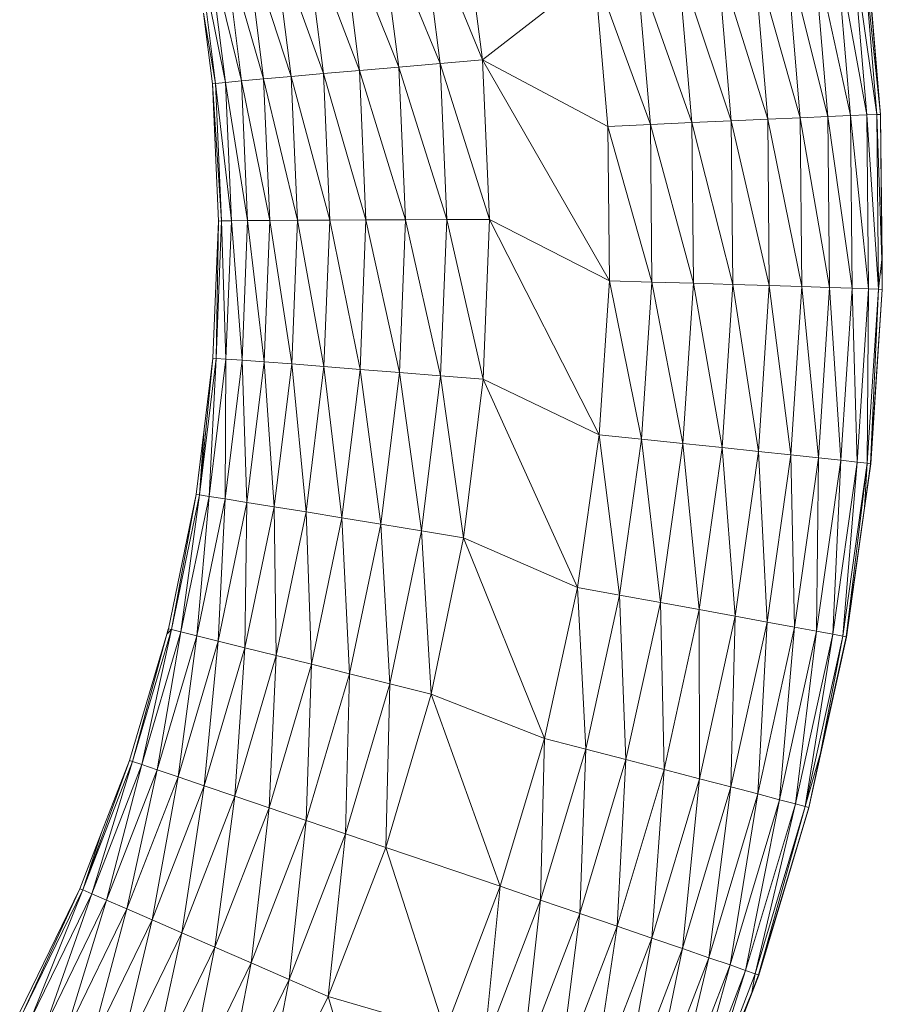
# Model space of a CAD drawing. Units: millimetres. Extents: x -1794 to 4926, y -2023 to 2729.
# Drawn here: x 2896 to 2940, y 1142 to 1192 of the extents above; entities that cross this region are included whole.
import ezdxf

# ---------------------------------------------------------------- set-up
doc = ezdxf.new("R2010")
doc.units = ezdxf.units.MM

# ---------------------------------------------------------------- blocks, each defined once
blk = doc.blocks.new('30002_DWG-435825-South')
at = {"lineweight": 9}
for p, q in [((-324.833, 1144.624), (-323.821, 1136.627)), ((-323.821, 1136.627), (-326.949, 1144.266)), ((-325.958, 1136.445), (-326.949, 1144.266)), ((-330.02, 1136.095), (-330.968, 1143.582)), ((-330.968, 1143.582), (-328.041, 1136.266)), ((-328.041, 1136.266), (-329.011, 1143.916)), ((-329.011, 1143.916), (-325.958, 1136.445)), ((-331.845, 1135.936), (-332.774, 1143.272)), ((-332.774, 1143.272), (-330.02, 1136.095)), ((-335.972, 1135.567), (-336.858, 1142.563)), ((-336.858, 1142.563), (-334.857, 1135.669)), ((-334.857, 1135.669), (-335.755, 1142.756)), ((-335.755, 1142.756), (-333.47, 1135.793)), ((-333.47, 1135.793), (-334.383, 1142.995)), ((-334.383, 1142.995), (-331.845, 1135.936)), ((-304.427, 1133.851), (-305.17, 1142.588)), ((-303.918, 1133.868), (-305.17, 1142.588)), ((-303.742, 1133.868), (-304.664, 1142.642)), ((-304.664, 1142.642), (-303.918, 1133.868)), ((-338.151, 1142.328), (-337.279, 1135.441)), ((-338.151, 1142.328), (-336.785, 1135.491)), ((-336.785, 1135.491), (-337.663, 1142.418)), ((-337.663, 1142.418), (-335.972, 1135.567)), ((-307.789, 1133.713), (-308.51, 1142.198)), ((-308.51, 1142.198), (-306.387, 1133.773)), ((-306.387, 1133.773), (-307.117, 1142.363)), ((-307.117, 1142.363), (-305.257, 1133.819)), ((-305.257, 1133.819), (-305.994, 1142.494)), ((-305.994, 1142.494), (-304.427, 1133.851)), ((-311.266, 1133.557), (-313.941, 1141.543)), ((-313.941, 1141.543), (-313.255, 1133.466)), ((-311.965, 1141.783), (-309.428, 1133.64)), ((-311.965, 1141.783), (-311.266, 1133.557)), ((-310.139, 1142.003), (-309.428, 1133.64)), ((-310.139, 1142.003), (-307.789, 1133.713)), ((-315.347, 1133.369), (-316.02, 1141.29)), ((-313.255, 1133.466), (-316.02, 1141.29)), ((-318.15, 1141.028), (-323.821, 1136.627)), ((-318.15, 1141.028), (-317.491, 1133.269)), ((-318.15, 1141.028), (-315.347, 1133.369)), ((-303.742, 1133.868), (-304.187, 1139.103)), ((-303.731, 1133.858), (-304.176, 1139.092)), ((-337.892, 1138.993), (-337.44, 1135.419)), ((-337.892, 1138.993), (-337.279, 1135.441)), ((-323.821, 1136.627), (-325.958, 1136.445)), ((-323.821, 1136.627), (-323.471, 1128.573)), ((-323.821, 1136.627), (-317.416, 1125.482)), ((-323.821, 1136.627), (-317.491, 1133.269)), ((-331.845, 1135.936), (-330.02, 1136.095)), ((-330.02, 1136.095), (-328.041, 1136.266)), ((-330.02, 1136.095), (-329.693, 1128.556)), ((-330.02, 1136.095), (-327.708, 1128.563)), ((-328.041, 1136.266), (-325.958, 1136.445)), ((-327.708, 1128.563), (-328.041, 1136.266)), ((-328.041, 1136.266), (-325.616, 1128.568)), ((-323.471, 1128.573), (-325.958, 1136.445)), ((-325.616, 1128.568), (-325.958, 1136.445)), ((-335.972, 1135.567), (-334.857, 1135.669)), ((-334.857, 1135.669), (-333.47, 1135.793)), ((-334.857, 1135.669), (-334.548, 1128.531)), ((-334.857, 1135.669), (-333.156, 1128.54)), ((-333.47, 1135.793), (-331.845, 1135.936)), ((-333.47, 1135.793), (-333.156, 1128.54)), ((-333.47, 1135.793), (-331.524, 1128.548)), ((-331.845, 1135.936), (-331.524, 1128.548)), ((-331.845, 1135.936), (-329.693, 1128.556)), ((-337.44, 1135.419), (-337.279, 1135.441)), ((-337.44, 1135.419), (-337.139, 1128.498)), ((-337.44, 1135.419), (-336.978, 1128.506)), ((-337.279, 1135.441), (-336.785, 1135.491)), ((-337.279, 1135.441), (-336.978, 1128.506)), ((-337.279, 1135.441), (-336.483, 1128.514)), ((-336.785, 1135.491), (-335.972, 1135.567)), ((-336.785, 1135.491), (-336.483, 1128.514)), ((-336.785, 1135.491), (-335.666, 1128.523)), ((-335.972, 1135.567), (-335.666, 1128.523)), ((-335.972, 1135.567), (-334.548, 1128.531)), ((-309.428, 1133.64), (-311.266, 1133.557)), ((-309.428, 1133.64), (-307.789, 1133.713)), ((-309.428, 1133.64), (-307.707, 1125.197)), ((-309.428, 1133.64), (-309.348, 1125.247)), ((-307.789, 1133.713), (-306.387, 1133.773)), ((-307.789, 1133.713), (-307.707, 1125.197)), ((-307.789, 1133.713), (-306.304, 1125.152)), ((-306.387, 1133.773), (-305.257, 1133.819)), ((-306.304, 1125.152), (-306.387, 1133.773)), ((-306.387, 1133.773), (-305.173, 1125.114)), ((-305.257, 1133.819), (-304.427, 1133.851)), ((-305.173, 1125.114), (-305.257, 1133.819)), ((-305.257, 1133.819), (-304.343, 1125.084)), ((-304.427, 1133.851), (-303.918, 1133.868)), ((-304.343, 1125.084), (-304.427, 1133.851)), ((-304.427, 1133.851), (-303.834, 1125.063)), ((-303.672, 1126.551), (-303.918, 1133.868)), ((-303.742, 1133.868), (-303.918, 1133.868)), ((-303.834, 1125.063), (-303.918, 1133.868)), ((-303.672, 1126.551), (-303.742, 1133.868)), ((-303.661, 1126.541), (-303.731, 1133.858)), ((-317.491, 1133.269), (-315.347, 1133.369)), ((-317.416, 1125.482), (-317.491, 1133.269)), ((-317.491, 1133.269), (-315.27, 1125.421)), ((-315.347, 1133.369), (-313.255, 1133.466)), ((-315.347, 1133.369), (-315.27, 1125.421)), ((-315.347, 1133.369), (-313.177, 1125.361)), ((-311.266, 1133.557), (-313.255, 1133.466)), ((-313.177, 1125.361), (-313.255, 1133.466)), ((-311.186, 1125.303), (-313.255, 1133.466)), ((-309.348, 1125.247), (-311.266, 1133.557)), ((-311.266, 1133.557), (-311.186, 1125.303)), ((-337.139, 1128.498), (-337.412, 1121.576)), ((-336.978, 1128.506), (-337.251, 1121.57)), ((-337.139, 1128.498), (-337.251, 1121.57)), ((-337.139, 1128.498), (-336.978, 1128.506)), ((-336.978, 1128.506), (-336.483, 1128.514)), ((-336.978, 1128.506), (-336.758, 1121.536)), ((-336.758, 1121.536), (-336.483, 1128.514)), ((-336.483, 1128.514), (-335.666, 1128.523)), ((-336.483, 1128.514), (-335.944, 1121.477)), ((-335.944, 1121.477), (-335.666, 1128.523)), ((-335.666, 1128.523), (-334.548, 1128.531)), ((-335.666, 1128.523), (-334.829, 1121.393)), ((-334.829, 1121.393), (-334.548, 1128.531)), ((-334.548, 1128.531), (-333.156, 1128.54)), ((-334.548, 1128.531), (-333.442, 1121.286)), ((-333.442, 1121.286), (-333.156, 1128.54)), ((-333.156, 1128.54), (-331.524, 1128.548)), ((-333.156, 1128.54), (-331.815, 1121.159)), ((-331.815, 1121.159), (-331.524, 1128.548)), ((-331.524, 1128.548), (-329.693, 1128.556)), ((-331.524, 1128.548), (-329.99, 1121.015)), ((-329.99, 1121.015), (-329.693, 1128.556)), ((-329.693, 1128.556), (-327.708, 1128.563)), ((-329.693, 1128.556), (-328.011, 1120.857)), ((-328.011, 1120.857), (-327.708, 1128.563)), ((-327.708, 1128.563), (-325.616, 1128.568)), ((-327.708, 1128.563), (-325.927, 1120.691)), ((-325.927, 1120.691), (-325.616, 1128.568)), ((-323.471, 1128.573), (-325.616, 1128.568)), ((-323.789, 1120.518), (-325.616, 1128.568)), ((-323.789, 1120.518), (-323.471, 1128.573)), ((-317.926, 1117.711), (-323.471, 1128.573)), ((-323.471, 1128.573), (-317.416, 1125.482)), ((-303.672, 1126.551), (-303.834, 1125.063)), ((-303.657, 1125.051), (-303.672, 1126.551)), ((-303.647, 1125.04), (-303.661, 1126.541)), ((-317.926, 1117.711), (-317.416, 1125.482)), ((-317.416, 1125.482), (-315.27, 1125.421)), ((-317.416, 1125.482), (-315.791, 1117.49)), ((-315.27, 1125.421), (-315.791, 1117.49)), ((-315.27, 1125.421), (-313.177, 1125.361)), ((-315.27, 1125.421), (-313.708, 1117.272)), ((-313.177, 1125.361), (-313.708, 1117.272)), ((-313.177, 1125.361), (-311.727, 1117.065)), ((-313.177, 1125.361), (-311.186, 1125.303)), ((-311.727, 1117.065), (-311.186, 1125.303)), ((-309.348, 1125.247), (-311.186, 1125.303)), ((-309.898, 1116.872), (-311.186, 1125.303)), ((-309.348, 1125.247), (-309.898, 1116.872)), ((-307.707, 1125.197), (-309.348, 1125.247)), ((-308.265, 1116.699), (-309.348, 1125.247)), ((-307.707, 1125.197), (-308.265, 1116.699)), ((-307.707, 1125.197), (-306.304, 1125.152)), ((-307.707, 1125.197), (-306.869, 1116.549)), ((-306.304, 1125.152), (-306.869, 1116.549)), ((-306.304, 1125.152), (-305.173, 1125.114)), ((-306.304, 1125.152), (-305.744, 1116.427)), ((-305.173, 1125.114), (-305.744, 1116.427)), ((-305.173, 1125.114), (-304.343, 1125.084)), ((-305.173, 1125.114), (-304.918, 1116.335)), ((-304.343, 1125.084), (-304.918, 1116.335)), ((-304.343, 1125.084), (-304.411, 1116.276)), ((-303.834, 1125.063), (-304.411, 1116.276)), ((-304.343, 1125.084), (-303.834, 1125.063)), ((-304.235, 1116.251), (-303.834, 1125.063)), ((-304.235, 1116.251), (-303.657, 1125.051)), ((-304.224, 1116.241), (-303.647, 1125.04)), ((-303.657, 1125.051), (-303.834, 1125.063)), ((-337.412, 1121.576), (-338.096, 1114.68)), ((-338.096, 1114.68), (-337.251, 1121.57)), ((-337.412, 1121.576), (-337.851, 1118)), ((-337.251, 1121.57), (-337.608, 1114.605)), ((-337.608, 1114.605), (-336.758, 1121.536)), ((-337.412, 1121.576), (-337.251, 1121.57)), ((-337.251, 1121.57), (-336.758, 1121.536)), ((-336.758, 1121.536), (-336.802, 1114.478)), ((-336.802, 1114.478), (-335.944, 1121.477)), ((-336.758, 1121.536), (-335.944, 1121.477)), ((-335.944, 1121.477), (-335.699, 1114.302)), ((-335.944, 1121.477), (-334.829, 1121.393)), ((-335.699, 1114.302), (-334.829, 1121.393)), ((-334.829, 1121.393), (-334.325, 1114.08)), ((-334.829, 1121.393), (-333.442, 1121.286)), ((-334.325, 1114.08), (-333.442, 1121.286)), ((-333.442, 1121.286), (-332.715, 1113.819)), ((-333.442, 1121.286), (-331.815, 1121.159)), ((-332.715, 1113.819), (-331.815, 1121.159)), ((-331.815, 1121.159), (-330.909, 1113.524)), ((-331.815, 1121.159), (-329.99, 1121.015)), ((-330.909, 1113.524), (-329.99, 1121.015)), ((-329.99, 1121.015), (-328.95, 1113.204)), ((-329.99, 1121.015), (-328.011, 1120.857)), ((-328.95, 1113.204), (-328.011, 1120.857)), ((-328.011, 1120.857), (-326.886, 1112.865)), ((-328.011, 1120.857), (-325.927, 1120.691)), ((-326.886, 1112.865), (-325.927, 1120.691)), ((-324.77, 1112.517), (-325.927, 1120.691)), ((-323.789, 1120.518), (-325.927, 1120.691)), ((-324.77, 1112.517), (-323.789, 1120.518)), ((-319.018, 1110.001), (-323.789, 1120.518)), ((-323.789, 1120.518), (-317.926, 1117.711)), ((-337.851, 1118), (-338.255, 1114.699)), ((-337.851, 1118), (-338.096, 1114.68)), ((-319.018, 1110.001), (-317.926, 1117.711)), ((-317.926, 1117.711), (-316.906, 1109.619)), ((-317.926, 1117.711), (-315.791, 1117.49)), ((-316.906, 1109.619), (-315.791, 1117.49)), ((-313.708, 1117.272), (-315.791, 1117.49)), ((-314.844, 1109.247), (-315.791, 1117.49)), ((-313.708, 1117.272), (-314.844, 1109.247)), ((-313.708, 1117.272), (-311.727, 1117.065)), ((-313.708, 1117.272), (-312.885, 1108.891)), ((-311.727, 1117.065), (-312.885, 1108.891)), ((-311.727, 1117.065), (-311.075, 1108.562)), ((-311.727, 1117.065), (-309.898, 1116.872)), ((-311.075, 1108.562), (-309.898, 1116.872)), ((-308.265, 1116.699), (-309.898, 1116.872)), ((-309.459, 1108.267), (-309.898, 1116.872)), ((-308.265, 1116.699), (-309.459, 1108.267)), ((-306.869, 1116.549), (-308.265, 1116.699)), ((-308.078, 1108.013), (-308.265, 1116.699)), ((-306.869, 1116.549), (-308.078, 1108.013)), ((-306.965, 1107.807), (-306.869, 1116.549)), ((-305.744, 1116.427), (-306.965, 1107.807)), ((-305.744, 1116.427), (-306.869, 1116.549)), ((-306.147, 1107.654), (-305.744, 1116.427)), ((-306.147, 1107.654), (-304.918, 1116.335)), ((-304.918, 1116.335), (-305.744, 1116.427)), ((-304.918, 1116.335), (-305.645, 1107.558)), ((-304.411, 1116.276), (-305.645, 1107.558)), ((-305.472, 1107.52), (-304.411, 1116.276)), ((-304.918, 1116.335), (-304.411, 1116.276)), ((-304.551, 1114.022), (-304.411, 1116.276)), ((-304.551, 1114.022), (-304.235, 1116.251)), ((-304.54, 1114.012), (-304.224, 1116.241)), ((-304.235, 1116.251), (-304.411, 1116.276)), ((-338.255, 1114.699), (-339.663, 1107.917)), ((-338.255, 1114.699), (-339.507, 1107.883)), ((-339.507, 1107.883), (-338.096, 1114.68)), ((-338.096, 1114.68), (-339.027, 1107.768)), ((-339.027, 1107.768), (-337.608, 1114.605)), ((-338.255, 1114.699), (-338.104, 1114.681)), ((-337.608, 1114.605), (-338.235, 1107.574)), ((-338.235, 1107.574), (-336.802, 1114.478)), ((-338.096, 1114.68), (-337.608, 1114.605)), ((-337.608, 1114.605), (-336.802, 1114.478)), ((-336.802, 1114.478), (-337.151, 1107.307)), ((-337.151, 1107.307), (-335.699, 1114.302)), ((-336.802, 1114.478), (-335.699, 1114.302)), ((-335.699, 1114.302), (-335.801, 1106.972)), ((-335.699, 1114.302), (-334.325, 1114.08)), ((-335.801, 1106.972), (-334.325, 1114.08)), ((-334.325, 1114.08), (-334.219, 1106.578)), ((-334.325, 1114.08), (-332.715, 1113.819)), ((-334.219, 1106.578), (-332.715, 1113.819)), ((-332.715, 1113.819), (-332.443, 1106.135)), ((-332.715, 1113.819), (-330.909, 1113.524)), ((-305.472, 1107.52), (-304.551, 1114.022)), ((-305.461, 1107.51), (-304.54, 1114.012)), ((-332.443, 1106.135), (-330.909, 1113.524)), ((-330.909, 1113.524), (-330.517, 1105.654)), ((-330.909, 1113.524), (-328.95, 1113.204)), ((-330.517, 1105.654), (-328.95, 1113.204)), ((-328.95, 1113.204), (-328.489, 1105.146)), ((-328.95, 1113.204), (-326.886, 1112.865)), ((-328.489, 1105.146), (-326.886, 1112.865)), ((-326.408, 1104.624), (-326.886, 1112.865)), ((-324.77, 1112.517), (-326.886, 1112.865)), ((-326.408, 1104.624), (-324.77, 1112.517)), ((-320.686, 1102.394), (-324.77, 1112.517)), ((-324.77, 1112.517), (-319.018, 1110.001)), ((-320.686, 1102.394), (-319.018, 1110.001)), ((-319.018, 1110.001), (-318.609, 1101.855)), ((-319.018, 1110.001), (-316.906, 1109.619)), ((-318.609, 1101.855), (-316.906, 1109.619)), ((-316.906, 1109.619), (-316.581, 1101.329)), ((-316.906, 1109.619), (-314.844, 1109.247)), ((-316.581, 1101.329), (-314.844, 1109.247)), ((-312.885, 1108.891), (-314.844, 1109.247)), ((-314.653, 1100.827), (-314.844, 1109.247)), ((-312.885, 1108.891), (-314.653, 1100.827)), ((-312.885, 1108.891), (-311.075, 1108.562)), ((-312.885, 1108.891), (-312.873, 1100.363)), ((-311.075, 1108.562), (-312.873, 1100.363)), ((-311.075, 1108.562), (-311.283, 1099.948)), ((-311.283, 1099.948), (-309.459, 1108.267)), ((-311.075, 1108.562), (-309.459, 1108.267)), ((-309.925, 1099.592), (-309.459, 1108.267)), ((-308.078, 1108.013), (-309.459, 1108.267)), ((-339.507, 1107.883), (-341.475, 1101.226)), ((-339.507, 1107.883), (-341.006, 1101.071)), ((-341.006, 1101.071), (-339.027, 1107.768)), ((-339.027, 1107.768), (-340.234, 1100.812)), ((-339.663, 1107.917), (-339.742, 1107.651)), ((-339.667, 1107.906), (-339.742, 1107.651)), ((-339.653, 1107.906), (-339.742, 1107.651)), ((-339.653, 1107.906), (-339.742, 1107.651)), ((-339.742, 1107.651), (-339.507, 1107.883)), ((-339.653, 1107.906), (-339.728, 1107.651)), ((-339.653, 1107.906), (-339.728, 1107.651)), ((-339.663, 1107.917), (-339.507, 1107.883)), ((-339.507, 1107.883), (-339.027, 1107.768)), ((-339.027, 1107.768), (-338.235, 1107.574)), ((-308.078, 1108.013), (-309.925, 1099.592)), ((-308.83, 1099.303), (-308.078, 1108.013)), ((-306.965, 1107.807), (-308.83, 1099.303)), ((-306.965, 1107.807), (-308.078, 1108.013)), ((-308.025, 1099.09), (-306.965, 1107.807)), ((-306.147, 1107.654), (-306.965, 1107.807)), ((-339.742, 1107.651), (-341.627, 1101.273)), ((-339.742, 1107.651), (-341.475, 1101.226)), ((-340.234, 1100.812), (-338.235, 1107.574)), ((-338.235, 1107.574), (-339.176, 1100.456)), ((-339.176, 1100.456), (-337.151, 1107.307)), ((-338.235, 1107.574), (-337.151, 1107.307)), ((-337.151, 1107.307), (-337.859, 1100.01)), ((-337.151, 1107.307), (-335.801, 1106.972)), ((-306.147, 1107.654), (-308.025, 1099.09)), ((-306.147, 1107.654), (-307.532, 1098.957)), ((-305.645, 1107.558), (-307.532, 1098.957)), ((-306.758, 1101.656), (-305.645, 1107.558)), ((-306.758, 1101.656), (-305.472, 1107.52)), ((-306.747, 1101.645), (-305.461, 1107.51)), ((-306.147, 1107.654), (-305.645, 1107.558)), ((-305.472, 1107.52), (-305.645, 1107.558)), ((-337.859, 1100.01), (-335.801, 1106.972)), ((-335.801, 1106.972), (-336.315, 1099.486)), ((-335.801, 1106.972), (-334.219, 1106.578)), ((-336.315, 1099.486), (-334.219, 1106.578)), ((-334.219, 1106.578), (-334.582, 1098.898)), ((-334.219, 1106.578), (-332.443, 1106.135)), ((-334.582, 1098.898), (-332.443, 1106.135)), ((-332.443, 1106.135), (-332.703, 1098.259)), ((-332.443, 1106.135), (-330.517, 1105.654)), ((-332.703, 1098.259), (-330.517, 1105.654)), ((-330.517, 1105.654), (-330.724, 1097.585)), ((-330.517, 1105.654), (-328.489, 1105.146)), ((-330.724, 1097.585), (-328.489, 1105.146)), ((-328.693, 1096.893), (-328.489, 1105.146)), ((-326.408, 1104.624), (-328.489, 1105.146)), ((-328.693, 1096.893), (-326.408, 1104.624)), ((-322.921, 1094.934), (-326.408, 1104.624)), ((-326.408, 1104.624), (-320.686, 1102.394)), ((-322.921, 1094.934), (-320.686, 1102.394)), ((-320.686, 1102.394), (-320.889, 1094.241)), ((-320.686, 1102.394), (-318.609, 1101.855)), ((-320.889, 1094.241), (-318.609, 1101.855)), ((-318.609, 1101.855), (-318.907, 1093.564)), ((-318.609, 1101.855), (-316.581, 1101.329)), ((-318.907, 1093.564), (-316.581, 1101.329)), ((-316.581, 1101.329), (-317.022, 1092.919)), ((-316.581, 1101.329), (-314.653, 1100.827)), ((-306.758, 1101.656), (-307.532, 1098.957)), ((-307.361, 1098.907), (-306.758, 1101.656)), ((-307.35, 1098.896), (-306.747, 1101.645)), ((-341.627, 1101.273), (-343.985, 1094.754)), ((-341.475, 1101.226), (-343.985, 1094.754)), ((-341.475, 1101.226), (-343.532, 1094.56)), ((-343.532, 1094.56), (-341.006, 1101.071)), ((-341.627, 1101.273), (-343.03, 1097.656)), ((-341.006, 1101.071), (-342.784, 1094.238)), ((-342.784, 1094.238), (-340.234, 1100.812)), ((-340.234, 1100.812), (-341.76, 1093.795)), ((-341.627, 1101.273), (-341.475, 1101.226)), ((-341.475, 1101.226), (-341.006, 1101.071)), ((-341.006, 1101.071), (-340.234, 1100.812)), ((-340.234, 1100.812), (-339.176, 1100.456)), ((-317.022, 1092.919), (-314.653, 1100.827)), ((-315.281, 1092.323), (-314.653, 1100.827)), ((-312.873, 1100.363), (-314.653, 1100.827)), ((-341.76, 1093.795), (-339.176, 1100.456)), ((-339.176, 1100.456), (-340.484, 1093.242)), ((-339.176, 1100.456), (-337.859, 1100.01)), ((-312.873, 1100.363), (-315.281, 1092.323)), ((-312.873, 1100.363), (-313.727, 1091.79)), ((-312.873, 1100.363), (-311.283, 1099.948)), ((-340.484, 1093.242), (-337.859, 1100.01)), ((-337.859, 1100.01), (-338.989, 1092.592)), ((-337.859, 1100.01), (-336.315, 1099.486)), ((-311.283, 1099.948), (-313.727, 1091.79)), ((-311.283, 1099.948), (-312.398, 1091.333)), ((-311.283, 1099.948), (-309.925, 1099.592)), ((-338.989, 1092.592), (-336.315, 1099.486)), ((-336.315, 1099.486), (-337.311, 1091.862)), ((-336.315, 1099.486), (-334.582, 1098.898)), ((-312.398, 1091.333), (-309.925, 1099.592)), ((-311.328, 1090.964), (-309.925, 1099.592)), ((-308.83, 1099.303), (-309.925, 1099.592)), ((-337.311, 1091.862), (-334.582, 1098.898)), ((-334.582, 1098.898), (-335.491, 1091.07)), ((-334.582, 1098.898), (-332.703, 1098.259)), ((-308.83, 1099.303), (-311.328, 1090.964)), ((-310.541, 1090.691), (-308.83, 1099.303)), ((-308.025, 1099.09), (-310.541, 1090.691)), ((-310.058, 1090.522), (-308.025, 1099.09)), ((-307.532, 1098.957), (-310.058, 1090.522)), ((-309.891, 1090.46), (-307.532, 1098.957)), ((-309.891, 1090.46), (-307.361, 1098.907)), ((-309.88, 1090.449), (-307.35, 1098.896)), ((-308.025, 1099.09), (-308.83, 1099.303)), ((-307.532, 1098.957), (-308.025, 1099.09)), ((-307.361, 1098.907), (-307.532, 1098.957)), ((-335.491, 1091.07), (-332.703, 1098.259)), ((-332.703, 1098.259), (-333.575, 1090.235)), ((-332.703, 1098.259), (-330.724, 1097.585)), ((-343.03, 1097.656), (-344.132, 1094.814)), ((-343.03, 1097.656), (-343.985, 1094.754)), ((-333.575, 1090.235), (-330.724, 1097.585)), ((-331.609, 1089.377), (-330.724, 1097.585)), ((-328.693, 1096.893), (-330.724, 1097.585)), ((-331.609, 1089.377), (-328.693, 1096.893)), ((-325.709, 1087.663), (-328.693, 1096.893)), ((-328.693, 1096.893), (-322.921, 1094.934)), ((-325.709, 1087.663), (-322.921, 1094.934)), ((-322.921, 1094.934), (-323.736, 1086.819)), ((-322.921, 1094.934), (-320.889, 1094.241)), ((-344.132, 1094.814), (-347.163, 1088.584)), ((-344.132, 1094.814), (-347.022, 1088.512)), ((-343.985, 1094.754), (-347.022, 1088.512)), ((-343.985, 1094.754), (-346.586, 1088.281)), ((-346.586, 1088.281), (-343.532, 1094.56)), ((-343.532, 1094.56), (-345.868, 1087.897)), ((-344.132, 1094.814), (-343.985, 1094.754)), ((-343.985, 1094.754), (-343.532, 1094.56)), ((-343.532, 1094.56), (-342.784, 1094.238)), ((-345.868, 1087.897), (-342.784, 1094.238)), ((-342.784, 1094.238), (-344.885, 1087.37)), ((-342.784, 1094.238), (-341.76, 1093.795)), ((-323.736, 1086.819), (-320.889, 1094.241)), ((-320.889, 1094.241), (-321.809, 1085.995)), ((-320.889, 1094.241), (-318.907, 1093.564)), ((-344.885, 1087.37), (-341.76, 1093.795)), ((-341.76, 1093.795), (-343.66, 1086.713)), ((-341.76, 1093.795), (-340.484, 1093.242)), ((-321.809, 1085.995), (-318.907, 1093.564)), ((-318.907, 1093.564), (-319.978, 1085.211)), ((-318.907, 1093.564), (-317.022, 1092.919)), ((-343.66, 1086.713), (-340.484, 1093.242)), ((-340.484, 1093.242), (-342.224, 1085.942)), ((-340.484, 1093.242), (-338.989, 1092.592)), ((-319.978, 1085.211), (-317.022, 1092.919)), ((-317.022, 1092.919), (-318.286, 1084.486)), ((-317.022, 1092.919), (-315.281, 1092.323)), ((-342.224, 1085.942), (-338.989, 1092.592)), ((-338.989, 1092.592), (-340.612, 1085.076)), ((-338.989, 1092.592), (-337.311, 1091.862)), ((-340.612, 1085.076), (-337.311, 1091.862)), ((-337.311, 1091.862), (-338.864, 1084.136)), ((-337.311, 1091.862), (-335.491, 1091.07)), ((-318.286, 1084.486), (-315.281, 1092.323)), ((-316.777, 1083.838), (-315.281, 1092.323)), ((-313.727, 1091.79), (-315.281, 1092.323)), ((-313.727, 1091.79), (-316.777, 1083.838)), ((-313.727, 1091.79), (-315.485, 1083.283)), ((-313.727, 1091.79), (-312.398, 1091.333)), ((-338.864, 1084.136), (-335.491, 1091.07)), ((-335.491, 1091.07), (-337.023, 1083.145)), ((-335.491, 1091.07), (-333.575, 1090.235)), ((-312.398, 1091.333), (-315.485, 1083.283)), ((-312.398, 1091.333), (-314.445, 1082.835)), ((-314.445, 1082.835), (-311.328, 1090.964)), ((-313.681, 1082.505), (-311.328, 1090.964)), ((-312.398, 1091.333), (-311.328, 1090.964)), ((-310.541, 1090.691), (-311.328, 1090.964)), ((-310.541, 1090.691), (-313.681, 1082.505)), ((-313.211, 1082.3), (-310.541, 1090.691)), ((-313.211, 1082.3), (-310.058, 1090.522)), ((-310.058, 1090.522), (-310.541, 1090.691)), ((-310.227, 1089.584), (-310.058, 1090.522)), ((-310.227, 1089.584), (-309.891, 1090.46)), ((-310.227, 1089.584), (-309.891, 1090.46)), ((-310.216, 1089.573), (-309.891, 1090.46)), ((-310.216, 1089.573), (-309.891, 1090.46)), ((-310.216, 1089.573), (-309.88, 1090.449)), ((-310.212, 1089.584), (-309.88, 1090.449)), ((-309.891, 1090.46), (-310.058, 1090.522)), ((-309.891, 1090.46), (-309.88, 1090.449)), ((-337.023, 1083.145), (-333.575, 1090.235)), ((-335.135, 1082.128), (-333.575, 1090.235)), ((-331.609, 1089.377), (-333.575, 1090.235)), ((-310.227, 1089.584), (-313.211, 1082.3)), ((-313.048, 1082.226), (-310.227, 1089.584)), ((-313.038, 1082.216), (-310.216, 1089.573)), ((-335.135, 1082.128), (-331.609, 1089.377)), ((-329.036, 1080.622), (-331.609, 1089.377)), ((-331.609, 1089.377), (-325.709, 1087.663))]:
    blk.add_line(p, q, dxfattribs=at)

msp = doc.modelspace()

# ---------------------------------------------------------------- block references
at = {"lineweight": 9}
msp.add_blockref('30002_DWG-435825-South', (3243.608, 53), dxfattribs=at)

doc.saveas('drawing.dxf')
